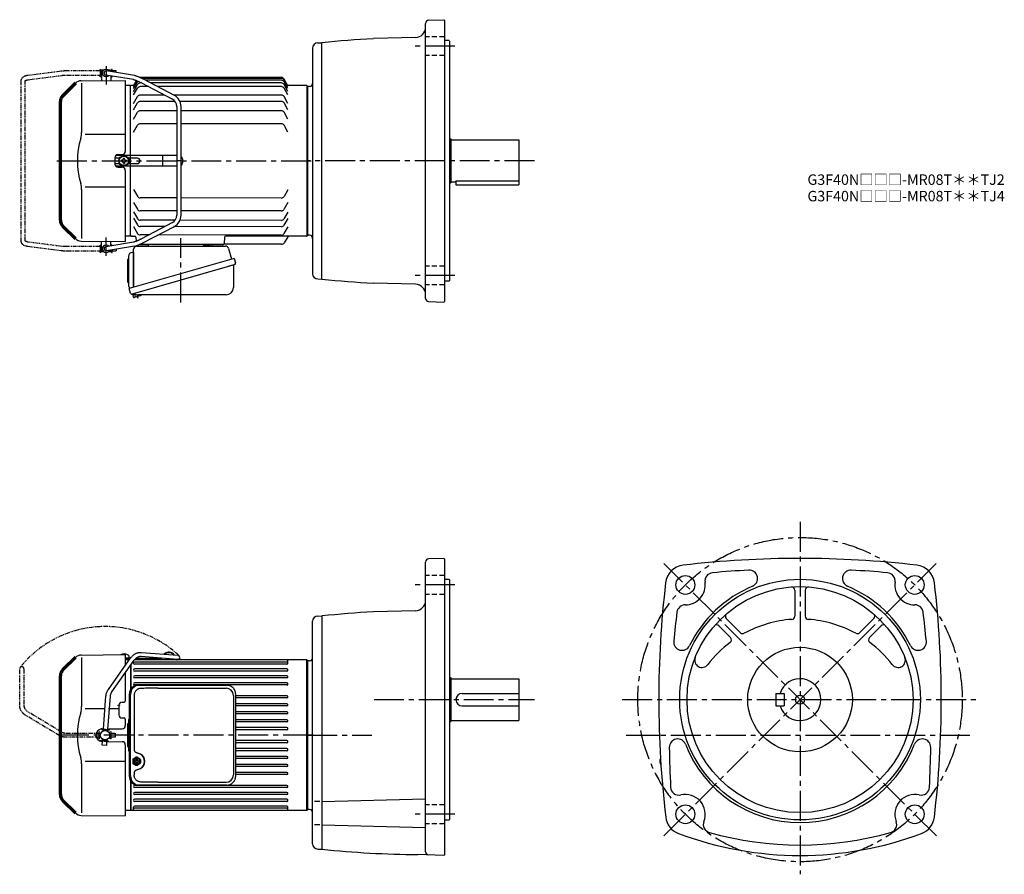
# Model space of a CAD drawing. Extents: x 46 to 987, y 52 to 869.
import ezdxf

# ---------------------------------------------------------------- set-up
doc = ezdxf.new("R2010")
doc.units = 0
doc.header["$LTSCALE"] = 3
doc.header["$MEASUREMENT"] = 0
doc.header["$PDMODE"] = 35
doc.header["$PDSIZE"] = 10
for name, pattern in [('HIDDEN2', [4.7625, 3.175, -1.5875]), ('PHANTOM', [2.5, 1.25, -0.25, 0.25, -0.25, 0.25, -0.25]), ('sekkei(A2)', [14.2875, 9.525, -1.5875, 1.5875, -1.5875]), ('sekkei_H', [2.38125, 1.5875, -0.79375])]:
    doc.linetypes.add(name, pattern=pattern)
doc.layers.get('0').update_dxf_attribs({"linetype": 'CONTINUOUS'})
doc.layers.get('DEFPOINTS').update_dxf_attribs({"linetype": 'CONTINUOUS'})
for name, color, linetype in [('1', 7, 'CONTINUOUS'), ('CENTER', 3, 'sekkei(A2)'), ('GUIDE', 8, 'CONTINUOUS'), ('HIDS', 1, 'HIDDEN2'), ('PHANTOM', 2, 'PHANTOM')]:
    doc.layers.add(name, color=color, linetype=linetype)
doc.layers.add('TITLE', color=4, linetype='CONTINUOUS', plot=False)
doc.styles.get("Standard").update_dxf_attribs({"font": 'simplex.shx', "bigfont": 'extfont.shx'})

# ---------------------------------------------------------------- blocks, each defined once
blk = doc.blocks.new('A$C5C9B50F1-1')
for p, q in [((-0.22, 43.87), (18.97, 75.89)), ((28.59, 81.55), (63.5, 81.55)), ((63.5, 77.55), (28.59, 77.55)), ((3.22, 41.83), (22.36, 73.75)), ((-2, 5.75), (-2, 37.53)), ((2, 37.53), (2, 5.75)), ((-3.5, 5.75), (3.5, 5.75)), ((-3.5, 5.15), (-3.5, 5.75)), ((-3.5, 5.15), (3.5, 5.15)), ((-2, 4.55), (2, 4.55)), ((-2, 4.03), (-2, 4.55)), ((-1.52, 5.15), (-1.52, 4.55)), ((1.52, 5.15), (1.52, 4.55)), ((2, 4.55), (2, 4.03)), ((3.5, 5.75), (3.5, 5.15)), ((-3.5, -5.75), (-3.5, -5.15)), ((-3.5, -5.15), (3.5, -5.15)), ((-3.5, -5.75), (3.5, -5.75)), ((-2, -4.55), (-2, -4.03)), ((-2, -4.55), (2, -4.55)), ((-2, -9.65), (-2, -5.75)), ((-1.52, -4.55), (-1.52, -5.15)), ((1.52, -4.55), (1.52, -5.15)), ((2, -4.03), (2, -4.55)), ((2, -5.75), (2, -9.65)), ((3.5, -5.15), (3.5, -5.75)), ((2, -9.65), (-2, -9.65))]:
    blk.add_line(p, q)
blk.add_arc((63.5, 79.55), 2, 270, 90)
for points, knots in [([(18.97, 75.89), (19.05, 76.02), (19.36, 76.49), (19.95, 77.28), (20.78, 78.19), (21.68, 79.01), (22.66, 79.73), (23.69, 80.34), (24.77, 80.83), (25.88, 81.2), (27.01, 81.45), (27.92, 81.54), (28.44, 81.55), (28.59, 81.55)], [0.0194852, 0.0194852, 0.0194852, 0.0194852, 0.0566307, 0.1576661, 0.2587388, 0.3597518, 0.4606579, 0.5614016, 0.6619225, 0.7621617, 0.8620697, 0.961616, 1, 1, 1, 1]), ([(28.59, 77.55), (28.45, 77.55), (28.04, 77.54), (27.32, 77.44), (26.45, 77.19), (25.61, 76.83), (24.8, 76.35), (24.05, 75.77), (23.35, 75.09), (22.78, 74.41), (22.48, 73.94), (22.36, 73.75)], [0, 0, 0, 0, 0.0566597, 0.1799922, 0.3024354, 0.4236952, 0.5439575, 0.6634486, 0.782377, 0.9009099, 0.9817977, 0.9817977, 0.9817977, 0.9817977]), ([(-2, 37.53), (-2, 37.76), (-1.98, 38.42), (-1.86, 39.48), (-1.6, 40.7), (-1.22, 41.88), (-0.77, 42.91), (-0.42, 43.53), (-0.27, 43.79), (-0.25, 43.82), (-0.24, 43.84), (-0.22, 43.87)], [0, 0, 0, 0, 0.108268, 0.297327, 0.486448, 0.675557, 0.864636, 1, 1, 1, 1.015283, 1.015283, 1.015283, 1.015283]), ([(3.22, 41.83), (3.2, 41.8), (3.18, 41.76), (3.16, 41.73), (3.08, 41.59), (2.83, 41.16), (2.5, 40.4), (2.2, 39.43), (2.03, 38.47), (2.01, 37.83), (2, 37.53)], [-0.027887, -0.027887, -0.027887, -0.027887, 0, 0, 0, 0.108266, 0.337387, 0.566468, 0.795367, 1, 1, 1, 1])]:
    blk.add_open_spline(points, degree=3, knots=knots)
blk = doc.blocks.new('A$C5C9B50F1-2')
at = {"layer": 'PHANTOM'}
for p, q in [((-0.22, 43.87), (18.97, 75.89)), ((28.59, 81.55), (63.5, 81.55)), ((63.5, 77.55), (28.59, 77.55)), ((3.22, 41.83), (22.36, 73.75)), ((-2, 5.75), (-2, 37.53)), ((2, 37.53), (2, 5.75)), ((-3.5, 5.75), (3.5, 5.75)), ((-3.5, 5.15), (-3.5, 5.75)), ((-3.5, 5.15), (3.5, 5.15)), ((-2, 4.55), (2, 4.55)), ((-2, 4.03), (-2, 4.55)), ((-1.52, 5.15), (-1.52, 4.55)), ((0, 4.55), (0, 4.5)), ((1.52, 5.15), (1.52, 4.55)), ((2, 4.55), (2, 4.03)), ((3.5, 5.75), (3.5, 5.15)), ((-3.5, -5.75), (-3.5, -5.15)), ((-3.5, -5.15), (3.5, -5.15)), ((-3.5, -5.75), (3.5, -5.75)), ((-2, -4.55), (-2, -4.03)), ((-2, -4.55), (2, -4.55)), ((-2, -9.65), (-2, -5.75)), ((-1.52, -4.55), (-1.52, -5.15)), ((0, -4.5), (0, -4.55)), ((1.52, -4.55), (1.52, -5.15)), ((2, -4.03), (2, -4.55)), ((2, -5.75), (2, -9.65)), ((3.5, -5.15), (3.5, -5.75)), ((2, -9.65), (-2, -9.65))]:
    blk.add_line(p, q, dxfattribs=at)
blk.add_arc((63.5, 79.55), 2, 270, 90, dxfattribs=at)
for points, knots in [([(18.97, 75.89), (19.05, 76.02), (19.36, 76.49), (19.95, 77.28), (20.78, 78.19), (21.68, 79.01), (22.66, 79.73), (23.69, 80.34), (24.77, 80.83), (25.88, 81.2), (27.01, 81.45), (27.92, 81.54), (28.44, 81.55), (28.59, 81.55)], [0.0194852, 0.0194852, 0.0194852, 0.0194852, 0.0566307, 0.1576661, 0.2587388, 0.3597518, 0.4606579, 0.5614016, 0.6619225, 0.7621617, 0.8620697, 0.961616, 1, 1, 1, 1]), ([(28.59, 77.55), (28.45, 77.55), (28.04, 77.54), (27.32, 77.44), (26.45, 77.19), (25.61, 76.83), (24.8, 76.35), (24.05, 75.77), (23.35, 75.09), (22.78, 74.41), (22.48, 73.94), (22.36, 73.75)], [0, 0, 0, 0, 0.0566597, 0.1799922, 0.3024354, 0.4236952, 0.5439575, 0.6634486, 0.782377, 0.9009099, 0.9817977, 0.9817977, 0.9817977, 0.9817977]), ([(-2, 37.53), (-2, 37.76), (-1.98, 38.42), (-1.86, 39.48), (-1.6, 40.7), (-1.22, 41.88), (-0.77, 42.91), (-0.42, 43.53), (-0.27, 43.79), (-0.25, 43.82), (-0.24, 43.84), (-0.22, 43.87)], [0, 0, 0, 0, 0.108268, 0.297327, 0.486448, 0.675557, 0.864636, 1, 1, 1, 1.015283, 1.015283, 1.015283, 1.015283]), ([(3.22, 41.83), (3.2, 41.8), (3.18, 41.76), (3.16, 41.73), (3.08, 41.59), (2.83, 41.16), (2.5, 40.4), (2.2, 39.43), (2.03, 38.47), (2.01, 37.83), (2, 37.53)], [-0.027887, -0.027887, -0.027887, -0.027887, 0, 0, 0, 0.108266, 0.337387, 0.566468, 0.795367, 1, 1, 1, 1])]:
    blk.add_open_spline(points, degree=3, knots=knots, dxfattribs=at)
blk = doc.blocks.new('A$C054445FE')
for p, q in [((-1.77, 10.25), (-1.77, -10.25)), ((-1.02, 11), (-0.77, 11)), ((-0.77, 13.5), (-0.77, -13.5)), ((-0.77, 11), (-0.77, 11)), ((-1.02, -11), (-0.77, -11)), ((-0.77, -11), (-0.77, -11))]:
    blk.add_line(p, q)
for centre, radius, start, end in [((-1.02, 10.25), 0.75, 90, 180), ((3.23, 13.5), 4, 143.76422, 180), ((-1.02, -10.25), 0.75, 180, 270), ((3.23, -13.5), 4, 180, 216.23578)]:
    blk.add_arc(centre, radius, start, end)
blk = doc.blocks.new('A$C074F0734')
for p, q in [((0, 1.47), (0, -1.47)), ((0.94, 2.02), (0.17, 2.02)), ((0.47, 2.31), (2.7, 3.71)), ((0.77, 1.47), (0.77, -1.47)), ((1.24, 2.31), (3.48, 3.71)), ((2.2, 0.4), (3.61, 0.4)), ((4.01, 3.86), (3.23, 3.86)), ((3.61, 0.4), (3.61, 1.96)), ((4.41, 0.4), (4.41, 1.96)), ((4.41, 0.4), (5.81, 0.4)), ((6.77, 2.31), (4.54, 3.71)), ((7.24, 1.47), (7.24, -1.47)), ((0.94, -2.02), (0.17, -2.02)), ((0.47, -2.31), (2.7, -3.71)), ((1.24, -2.31), (3.48, -3.71)), ((2.2, -0.4), (3.61, -0.4)), ((4.01, -3.86), (3.23, -3.86)), ((3.61, -1.96), (3.61, -0.4)), ((4.41, -1.96), (4.41, -0.4)), ((4.41, -0.4), (5.81, -0.4)), ((6.77, -2.31), (4.54, -3.71))]:
    blk.add_line(p, q)
for centre, radius, start, end in [((1, 1.47), 1, 121.99871, 180), ((1.77, 1.47), 1, 121.99871, 180), ((4.16, 0), 2, 168.46278, 191.53678), ((3.23, 2.86), 1, 90, 121.99871), ((4.01, 2.86), 1, 58.00129, 121.99871), ((4.01, 0), 2, 78.46278, 101.53678), ((3.85, 0), 2, 348.46322, 11.53722), ((6.24, 1.47), 1, 0, 58.00129), ((1, -1.47), 1, 180, 238.00129), ((1.77, -1.47), 1, 180, 238.00129), ((3.23, -2.86), 1, 238.00129, 270), ((4.01, -2.86), 1, 238.00129, 301.99871), ((4.01, 0), 2, 258.46322, 281.53722), ((6.24, -1.47), 1, 301.99871, 0)]:
    blk.add_arc(centre, radius, start, end)
for major_axis, ratio in [((0, -3.25), 0.924002), ((0, 2.75), 0.924003)]:
    blk.add_ellipse((4.01, 0), major_axis=major_axis, ratio=ratio)
blk = doc.blocks.new('A$C73347220')
at = {"color": 7, "linetype": 'Continuous', "lineweight": 25}
for p, q in [((10.23, 95.6), (11.47, 95.6)), ((11.47, 95.6), (95.01, 95.6)), ((95.01, 95.6), (95.71, 95.57)), ((1.77, 86.8), (1.77, 8.8)), ((3.01, 8.8), (3.01, 86.8)), ((6.45, 85.8), (6.45, 33.8)), ((29.22, 92.8), (94.33, 92.8)), ((101.33, 85.8), (101.33, 9.8)), ((103.52, 8.8), (103.52, 86.8)), ((6.45, 11.8), (6.45, 9.8)), ((11.47, 0), (10.23, 0)), ((95.01, 0), (11.47, 0)), ((29.22, 2.8), (94.33, 2.8))]:
    blk.add_line(p, q, dxfattribs=at)
for p, q in [((3.5, 92.28), (3, 91.99)), ((3.5, 92.28), (3.6, 92.28)), ((3.5, 3.32), (3, 3.61)), ((3.5, 3.32), (3.6, 3.32))]:
    blk.add_line(p, q)
for centre, radius, start, end in [((10.41, 86.97), 8.63, 91.15389, 181.1092), ((11.65, 86.97), 8.63, 91.15394, 181.10915), ((94.33, 85.8), 7, 0, 90), ((8.15, 22.8), 8.15, 303.5537, 56.4463), ((94.33, 9.8), 7, 270, 0), ((94.33, 9.8), 7, 270, 0), ((10.41, 8.63), 8.63, 178.8908, 268.84611), ((11.65, 8.63), 8.63, 178.89085, 268.84606)]:
    blk.add_arc(centre, radius, start, end, dxfattribs=at)
for centre, major_axis, ratio, start_param, end_param in [((29.22, 85.8), (27.2, 0), 0.257336, 1.570796, 1.677697), ((8.15, 22.8), (8.56, 0), 0.934633, 5.268129, 7.298241)]:
    blk.add_ellipse(centre, major_axis=major_axis, ratio=ratio, start_param=start_param, end_param=end_param, dxfattribs=at)
at = {"color": 7, "linetype": 'Continuous', "lineweight": 25, "extrusion": (0, 0, -1)}
blk.add_ellipse((29.22, 9.8), major_axis=(27.2, 0), ratio=0.257336, start_param=1.570796, end_param=1.677697, dxfattribs=at)
at = {"color": 7, "linetype": 'Continuous', "lineweight": 25}
for points, knots in [([(103.52, 86.8), (103.51, 86.97), (103.51, 87.44), (103.42, 88.2), (103.24, 89.08), (102.97, 89.94), (102.62, 90.76), (102.19, 91.55), (101.68, 92.28), (101.11, 92.96), (100.47, 93.57), (99.77, 94.11), (99.03, 94.57), (98.24, 94.96), (97.42, 95.25), (96.58, 95.47), (96.01, 95.54), (95.72, 95.57)], [0, 0, 0, 0, 0.038882, 0.107736, 0.176615, 0.245487, 0.314345, 0.38318, 0.451984, 0.520748, 0.589465, 0.658131, 0.726742, 0.795298, 0.8638, 0.932254, 1, 1, 1, 1]), ([(13.12, 92.57), (12.61, 92.53), (11.7, 92.45), (10.46, 92.01), (9.42, 91.43), (8.49, 90.68), (7.71, 89.78), (7.11, 88.77), (6.71, 87.74), (6.49, 86.75), (6.47, 86.12), (6.45, 85.8)], [0, 0, 0, 0, 0.150265, 0.264224, 0.378167, 0.491659, 0.605126, 0.714377, 0.823608, 0.911806, 1, 1, 1, 1]), ([(26.32, 92.76), (25.8, 92.75), (23.22, 92.68), (18.82, 92.6), (14.94, 92.58), (13.12, 92.57)], [0, 0, 0, 0, 0.117474, 0.587379, 1, 1, 1, 1]), ([(6.45, 33.8), (6.47, 33.61), (6.5, 33.22), (6.72, 32.68), (7.06, 32.21), (7.53, 31.77), (8.15, 31.4), (8.89, 31.11), (9.4, 30.97), (9.66, 30.9)], [0, 0, 0, 0, 0.121626, 0.241326, 0.365072, 0.487329, 0.656925, 0.827545, 1, 1, 1, 1]), ([(9.66, 30.9), (9.97, 30.8), (10.65, 30.61), (11.66, 30.18), (12.33, 29.79), (12.66, 29.6)], [0, 0, 0, 0, 0.297898, 0.646887, 1, 1, 1, 1]), ([(9.66, 14.7), (9.4, 14.63), (8.89, 14.49), (8.15, 14.2), (7.53, 13.83), (7.06, 13.39), (6.72, 12.92), (6.5, 12.38), (6.47, 11.99), (6.45, 11.8)], [0, 0, 0, 0, 0.172446, 0.343066, 0.512671, 0.634918, 0.758673, 0.878368, 1, 1, 1, 1]), ([(13.12, 3.03), (12.61, 3.07), (11.7, 3.15), (10.46, 3.59), (9.42, 4.17), (8.49, 4.92), (7.71, 5.82), (7.11, 6.83), (6.71, 7.86), (6.49, 8.85), (6.47, 9.48), (6.45, 9.8)], [0, 0, 0, 0, 0.150265, 0.264224, 0.378167, 0.491659, 0.605126, 0.714377, 0.823608, 0.911806, 1, 1, 1, 1]), ([(12.66, 16), (12.38, 15.84), (11.77, 15.47), (10.76, 15.03), (10.03, 14.81), (9.66, 14.7)], [0, 0, 0, 0, 0.297985, 0.647065, 1, 1, 1, 1]), ([(26.32, 2.84), (25.8, 2.85), (23.22, 2.92), (18.82, 3), (14.94, 3.02), (13.12, 3.03)], [0, 0, 0, 0, 0.117474, 0.587379, 1, 1, 1, 1]), ([(95.01, 0), (95.17, 0), (95.63, 0.01), (96.37, 0.1), (97.22, 0.29), (98.04, 0.56), (98.84, 0.92), (99.59, 1.37), (100.3, 1.89), (100.95, 2.48), (101.54, 3.14), (102.06, 3.86), (102.51, 4.62), (102.89, 5.44), (103.18, 6.28), (103.38, 7.16), (103.5, 8), (103.51, 8.55), (103.52, 8.8)], [0, 0, 0, 0, 0.037051, 0.101745, 0.166453, 0.23117, 0.295907, 0.360675, 0.425483, 0.490336, 0.555238, 0.62019, 0.685191, 0.750238, 0.815327, 0.880453, 0.945609, 1, 1, 1, 1])]:
    blk.add_open_spline(points, degree=3, knots=knots, dxfattribs=at)
for name, p in [('A$C054445FE', (1.77, 47.8)), ('A$C074F0734', (5.23, 22.82))]:
    blk.add_blockref(name, p)
blk = doc.blocks.new('A$Ced260a9c')
for p, q in [((-216.12, 76.63), (-174, 77)), ((-174, 77), (-174, 66.54)), ((-170.5, 76.14), (-170.5, 74)), ((-215.71, 74.29), (-215.71, 27.29)), ((-174, 74), (-170.5, 74)), ((-169.13, 73.4), (-174, 73.4)), ((-169.41, 73), (-174, 73)), ((-170.12, 72), (-174, 72)), ((-170.75, 74), (-170.75, 73.4)), ((-169, 66.67), (-169, 43.61)), ((-168.5, 44.48), (-168.5, 67.37)), ((-166, 68.8), (-166, 70.9)), ((-0.5, 72), (-165.21, 72)), ((-19.5, 69.8), (-165, 69.8)), ((-19.5, 67.8), (-165, 67.8)), ((-140.88, 73), (-164.31, 73)), ((-140.88, 73.4), (-163.85, 73.4)), ((-120.65, 72.4), (-124.32, 72.4)), ((-120.65, 72), (-124.32, 72)), ((-120.65, 72.4), (-120.65, 72)), ((-18.5, 68.8), (-18.5, 71.43)), ((-0.5, -72), (-0.5, 72)), ((-0.5, 72), (0, 71.5)), ((0, 71.5), (0, -71.5)), ((0, 71), (0, 0)), ((-174, 59.63), (-174, 32.53)), ((-19.5, 63.3), (-165, 63.3)), ((-19.5, 61.3), (-165, 61.3)), ((-19.5, 56.8), (-165, 56.8)), ((-19.5, 54.8), (-165, 54.8)), ((-19.5, 50), (-165, 50)), ((-19.5, 48), (-165, 48)), ((-180, 28.53), (-180, 19.47)), ((-177.02, 31.53), (-175, 31.53)), ((-19.5, 37.6), (-68.48, 37.6)), ((-19.5, 35.6), (-68.48, 35.6)), ((-19.5, 30), (-68.48, 30)), ((-193.9, 25.14), (-212.27, 25.14)), ((-180, 25.14), (-189.89, 25.14)), ((-19.5, 28), (-68.48, 28)), ((-19.5, 22.4), (-68.48, 22.4)), ((-19.5, 20.4), (-68.48, 20.4)), ((-177.02, 16.47), (-175, 16.47)), ((-174, 15.47), (-174, 9.22)), ((-19.5, 14.8), (-68.48, 14.8)), ((-19.5, 12.8), (-68.48, 12.8)), ((-196, 6.05), (-195.38, 6.06)), ((-191.37, 6.09), (-176.97, 6.22)), ((-19.5, 7.2), (-68.48, 7.2)), ((-19.5, 5.2), (-68.48, 5.2)), ((0, -71), (0, 0)), ((-192.31, -6.08), (-176.97, -6.22)), ((-174, -9.22), (-174, -77)), ((-19.5, -5.2), (-68.48, -5.2)), ((-19.5, -7.2), (-68.48, -7.2)), ((-19.5, -12.8), (-68.48, -12.8)), ((-19.5, -14.8), (-68.48, -14.8)), ((-215.71, -27.29), (-215.71, -74.29)), ((-174.47, -25.14), (-212.27, -25.14)), ((-19.5, -20.4), (-68.48, -20.4)), ((-19.5, -22.4), (-68.48, -22.4)), ((-19.5, -28), (-68.48, -28)), ((-19.5, -30), (-68.48, -30)), ((-19.5, -35.6), (-68.48, -35.6)), ((-19.5, -37.6), (-68.48, -37.6)), ((-169, -43.61), (-169, -72)), ((-168.5, -72), (-168.5, -44.48)), ((-19.5, -48), (-165, -48)), ((-19.5, -50), (-165, -50)), ((-19.5, -54.8), (-165, -54.8)), ((-233.65, -62.34), (-230.63, -65.36)), ((-174, -60.85), (-174, -68.5)), ((-19.5, -56.8), (-165, -56.8)), ((-19.5, -61.3), (-165, -61.3)), ((-19.5, -63.3), (-165, -63.3)), ((-169, -72), (-173.5, -72)), ((-168.5, -72), (-169, -71.5)), ((-0.5, -72), (-168.5, -72)), ((-166, -71.43), (-166, -68.8)), ((-19.5, -67.8), (-165, -67.8)), ((-19.5, -69.8), (-165, -69.8)), ((-18.5, -71.43), (-18.5, -68.8)), ((-0.5, -72), (0, -71.5)), ((-216.12, -76.63), (-174, -77))]:
    blk.add_line(p, q)
at = {"lineweight": 70}
for p, q in [((-221.71, 74.29), (-233.65, 62.34)), ((-236, -56.69), (-236, 56.69)), ((-233.65, -62.34), (-221.71, -74.29))]:
    blk.add_line(p, q, dxfattribs=at)
blk.add_circle((-193.34, 0), 4.5)
for centre, radius, start, end in [((-216.05, 68.63), 8, 90.5, 135), ((-175.25, 69.7), 8, 53.57632, 114.92334), ((-132.15, 72.9), 6.4, 35.86529, 135.27033), ((-132.15, 72.9), 6, 39.18789, 131.94772), ((-165, 68.8), 1, 90, 270), ((-140.88, 76.4), 3, 270, 292.43788), ((-140.88, 76.4), 3.4, 270, 303.65355), ((-124.32, 73.9), 1.9, 225.93892, 270), ((-124.32, 73.9), 1.5, 252.87749, 270), ((-19.5, 68.8), 1, 270, 90), ((-165, 62.3), 1, 90, 270), ((-165, 55.8), 1, 90, 270), ((-19.5, 62.3), 1, 270, 90), ((-19.5, 55.8), 1, 270, 90), ((-165, 49), 1, 90, 270), ((-19.5, 49), 1, 270, 90), ((-177, 28.53), 3, 90.5, 180), ((-175, 32.53), 1, 270, 0), ((-19.5, 36.6), 1, 270, 90), ((-19.5, 29), 1, 270, 90), ((-145.44, 0), 74.3, 163.17756, 196.82244), ((-235.71, 27.29), 20, 343.17756, 0), ((-177, 19.47), 3, 180, 269.5), ((-19.5, 21.4), 1, 270, 90), ((-175, 15.47), 1, 0, 90), ((-19.5, 13.8), 1, 270, 90), ((-195.94, 0), 6.05, 99.00289, 266.45503), ((-195.94, 0), 6.05, 90.5, 97.92849), ((-177, 9.22), 3, 270.5, 0), ((-19.5, 6.2), 1, 270, 90), ((-195.94, 0), 6.05, 247.1413, 247.26949), ((-177, -9.22), 3, 0, 89.5), ((-19.5, -6.2), 1, 270, 90), ((-19.5, -13.8), 1, 270, 90), ((-235.71, -27.29), 20, 0, 16.82244), ((-19.5, -21.4), 1, 270, 90), ((-19.5, -29), 1, 270, 90), ((-19.5, -36.6), 1, 270, 90), ((-165, -49), 1, 90, 270), ((-165, -55.8), 1, 90, 270), ((-19.5, -49), 1, 270, 90), ((-19.5, -55.8), 1, 270, 90), ((-165, -62.3), 1, 90, 270), ((-19.5, -62.3), 1, 270, 90), ((-216.05, -68.63), 8, 225, 269.5), ((-165, -68.8), 1, 90, 270), ((-19.5, -68.8), 1, 270, 90)]:
    blk.add_arc(centre, radius, start, end)
for centre, start, end in [((-228, 56.69), 135, 180), ((-228, -56.69), 180, 225)]:
    blk.add_arc(centre, 8, start, end, dxfattribs=at)
at = {"layer": '1', "color": 155, "linetype": 'Continuous', "lineweight": 70}
blk.add_open_spline([(-180, 28.53), (-180, 28.63), (-179.99, 28.74), (-179.98, 28.84)], degree=3, dxfattribs=at)
at = {"layer": 'CENTER'}
blk.add_line((5.46, 0), (-239.37, 0), dxfattribs=at)
at = {"layer": 'PHANTOM'}
blk.add_arc((-193.34, 0), 103.85, 46.9228, 141.40173, dxfattribs=at)
for name, rotation in [('A$C5C9B50F1-1', 355.5678075914), ('A$C5C9B50F1-2', 90)]:
    blk.add_blockref(name, (-193.34, 0), dxfattribs=dict(rotation=rotation))
blk.add_blockref('A$C73347220', (-172, -47.8))
blk = doc.blocks.new('A$C64977EE2')
for p, q in [((-6, 10.25), (-6, -10.25)), ((-5.25, 11), (-5, 11)), ((-5, 13.5), (-5, -13.5)), ((-5, 11), (-5, 11)), ((0, 17.5), (-1, 17.5)), ((0, 17.5), (0, -15.84)), ((-5.25, -11), (-5, -11)), ((-5, -11), (-5, -11))]:
    blk.add_line(p, q)
for centre, radius, start, end in [((-5.25, 10.25), 0.75, 90, 180), ((-1, 13.5), 4, 90, 180), ((-5.25, -10.25), 0.75, 180, 270), ((-1, -13.5), 4, 180, 235.15113)]:
    blk.add_arc(centre, radius, start, end)
blk = doc.blocks.new('A$C0690feb5')
for p, q in [((-196.8, 86), (-196.75, 86)), ((-196.8, 86), (-196.8, 82)), ((-196.8, 86), (-196.75, 86)), ((-196.25, 87), (-196.75, 86.5)), ((-196.75, 86.5), (-196.75, 76.78)), ((-196.75, 86.5), (-194.7, 86.5)), ((-196.25, 87), (-194.05, 87)), ((-165.31, 81.6), (-191.83, 85.96)), ((-190.45, 87), (-188.25, 87)), ((-189.8, 86.5), (-187.75, 86.5)), ((-188.25, 87), (-187.75, 86.5)), ((-187.75, 86.5), (-187.75, 85.29)), ((-187.75, 86), (-187.7, 86)), ((-187.75, 86), (-187.7, 86)), ((-187.7, 86), (-187.7, 85.28)), ((-216.12, 76.63), (-174, 77)), ((-196.8, 82), (-196.75, 82)), ((-196.8, 82), (-196.75, 82)), ((-166.15, 77.69), (-192.67, 82.05)), ((-187.75, 81.24), (-187.75, 76.86)), ((-174, 77), (-174, 9.06)), ((-166, 71.75), (-163.14, 76.71)), ((-166, 70.79), (-162.69, 76.53)), ((-166, 69.05), (-162.25, 75.55)), ((-24.85, 79.75), (-159.65, 79.75)), ((-24.85, 78.79), (-158.02, 78.79)), ((-127.11, 62.58), (-156.68, 78.1)), ((-24.85, 77.05), (-154.66, 77.05)), ((-18.5, 71.75), (-22.25, 78.25)), ((-18.5, 70.79), (-22.25, 77.29)), ((-18.5, 69.05), (-22.25, 75.55)), ((-215.71, 74.29), (-215.71, 27.29)), ((-169, 72), (-173.5, 72)), ((-168.5, 72), (-169, 71.5)), ((-169, -72), (-169, 72)), ((-165.86, 72), (-168.5, 72)), ((-166, 66.48), (-162.25, 72.98)), ((-166, 63.01), (-162.25, 69.51)), ((-158.39, 74.48), (-159.65, 74.48)), ((-151.77, 71.01), (-159.65, 71.01)), ((-158.53, 74.56), (-128.97, 59.04)), ((-24.85, 74.48), (-149.78, 74.48)), ((-24.85, 71.01), (-143.17, 71.01)), ((-18.5, 66.48), (-22.25, 72.98)), ((-18.5, 63.01), (-22.25, 69.51)), ((-0.5, 72), (-18.64, 72)), ((-0.5, 72), (0, 71.5)), ((-0.5, 72), (-0.5, -72)), ((0, 71.5), (0, -71.5)), ((-166, 54.97), (-162.25, 61.47)), ((-136.45, 62.97), (-159.65, 62.97)), ((-126.42, 56.92), (-159.65, 56.92)), ((-24.85, 62.97), (-127.85, 62.97)), ((-24.85, 56.92), (-121.77, 56.92)), ((-18.5, 54.97), (-22.25, 61.47)), ((-166, 48.92), (-162.25, 55.42)), ((-124.69, 47.93), (-159.65, 47.93)), ((-124.69, 51.96), (-124.69, -51.95)), ((-120.69, -51.95), (-120.69, 51.96)), ((-24.85, 47.93), (-120.69, 47.93)), ((-18.5, 48.92), (-22.25, 55.42)), ((-166, 39.93), (-162.25, 46.43)), ((-18.5, 39.93), (-22.25, 46.43)), ((-166, 27.58), (-162.25, 34.08)), ((-124.69, 35.58), (-159.65, 35.58)), ((-24.85, 35.58), (-120.69, 35.58)), ((-18.5, 27.58), (-22.25, 34.08)), ((-174, 25.14), (-212.27, 25.14)), ((-184, 3.03), (-184, -3.03)), ((-179.52, 2.6), (-183.5, 2.6)), ((-124.69, 5), (-182.75, 5)), ((-181.02, 6.03), (-176.97, 6.06)), ((-177, 0.59), (-177.7, 0.59)), ((-177.7, 0.59), (-177.7, -0.58)), ((-175.83, 1.75), (-175.83, 2.45)), ((-175.83, 2.45), (-174.67, 2.45)), ((-174.67, 1.75), (-174.67, 2.45)), ((-173.5, 0.59), (-172.8, 0.59)), ((-172.8, 0.59), (-172.8, -0.58)), ((-162.46, 2.6), (-170.98, 2.6)), ((-169, -2.6), (-169, 2.6)), ((-138, -4.5), (-138, 4.5)), ((-119.46, 2), (-119.46, -2)), ((-183.5, -2.6), (-178.92, -2.6)), ((-124.69, -5), (-182.76, -5)), ((-181.02, -6.03), (-176.97, -6.06)), ((-177, -0.58), (-177.7, -0.58)), ((-175.83, -1.75), (-175.83, -2.45)), ((-175.83, -2.45), (-174.67, -2.45)), ((-174.67, -1.75), (-174.67, -2.45)), ((-174, -9.06), (-174, -77)), ((-173.5, -0.58), (-172.8, -0.58)), ((-170.98, -2.6), (-162.46, -2.6)), ((-215.71, -27.29), (-215.71, -74.29)), ((-174, -25.14), (-212.27, -25.14)), ((-166.04, -27.33), (-162.3, -33.84)), ((-18.54, -27.55), (-22.3, -34.05)), ((-124.69, -35.39), (-159.7, -35.34)), ((-24.9, -35.55), (-120.69, -35.4)), ((-166.06, -39.69), (-162.32, -46.19)), ((-18.56, -39.91), (-22.32, -46.41)), ((-166.08, -54.72), (-162.34, -61.23)), ((-166.07, -48.68), (-162.33, -55.18)), ((-124.69, -47.75), (-159.72, -47.7)), ((-24.9, -47.9), (-120.69, -47.76)), ((-18.58, -54.95), (-22.35, -61.44)), ((-18.57, -48.9), (-22.34, -55.4)), ((-233.65, -62.34), (-230.63, -65.36)), ((-166.1, -62.76), (-162.35, -69.27)), ((-126.28, -56.74), (-159.74, -56.69)), ((-136.08, -62.77), (-159.74, -62.73)), ((-128.97, -59.04), (-158.53, -74.56)), ((-156.68, -78.1), (-127.11, -62.58)), ((-24.9, -62.94), (-127.5, -62.78)), ((-24.9, -56.89), (-121.69, -56.74)), ((-18.6, -62.99), (-22.36, -69.48)), ((-169, -72), (-173.5, -72)), ((-169, -71.5), (-168.5, -72)), ((-168.5, -72), (-169, -71.5)), ((-168.5, -72), (-164.76, -72)), ((-167.03, -72), (-168.5, -72)), ((-163.76, -72.97), (-163.63, -76.9)), ((-151.36, -70.79), (-159.76, -70.77)), ((-24.9, -70.98), (-142.77, -70.8)), ((-79.25, -72.97), (-79.47, -79.03)), ((-0.5, -72), (-78.25, -72)), ((-18.79, -72.5), (-22.11, -78.26)), ((-0.5, -72), (0, -71.5)), ((-216.12, -76.63), (-174, -77)), ((-196.8, -82), (-196.75, -82)), ((-196.8, -82), (-196.75, -82)), ((-196.8, -82), (-196.8, -86)), ((-196.75, -86.5), (-196.75, -76.78)), ((-166.12, -77.68), (-192.67, -82.04)), ((-165.32, -81.6), (-191.83, -85.95)), ((-187.75, -81.23), (-187.75, -76.86)), ((-160.64, -80), (-152.44, -80)), ((-80.47, -80), (-160.64, -80)), ((-90.56, -80), (-81.44, -80)), ((-24.71, -79.76), (-79.81, -79.76)), ((-196.8, -86), (-196.75, -86)), ((-196.8, -86), (-196.75, -86)), ((-196.25, -87), (-196.75, -86.5)), ((-194.7, -86.5), (-196.75, -86.5)), ((-194.05, -87), (-196.25, -87)), ((-188.25, -87), (-190.45, -87)), ((-187.75, -86.5), (-189.8, -86.5)), ((-188.25, -87), (-187.75, -86.5)), ((-187.75, -86.5), (-187.75, -85.28)), ((-187.75, -86), (-187.7, -86)), ((-187.75, -86), (-187.7, -86)), ((-187.7, -85.28), (-187.7, -86)), ((-166.9, -127.13), (-166.62, -128.09)), ((-164.58, -127.51), (-166.62, -128.09)), ((-166.07, -130.33), (-166.56, -128.6)), ((-159.05, -128.83), (-165.45, -130.67)), ((-164.09, -130.28), (-164.86, -127.59)), ((-160.79, -129.3), (-160.78, -129.32)), ((-160.41, -129.22), (-160.74, -128.05)), ((-158.7, -128.21), (-158.75, -128.05))]:
    blk.add_line(p, q)
at = {"lineweight": 70}
for p, q in [((-221.71, 74.29), (-233.65, 62.34)), ((-236, -56.69), (-236, 56.69)), ((-233.65, -62.34), (-221.71, -74.29))]:
    blk.add_line(p, q, dxfattribs=at)
at = {"color": 7, "linetype": 'Continuous', "lineweight": 25}
for p, q in [((-166, -120.84), (-166, -84.5)), ((-163.18, -81.5), (-78.27, -81.5)), ((-98.8, -80.1), (-93.2, -80.1)), ((-98.8, -80.1), (-98.8, -80.7)), ((-93.2, -80.7), (-93.2, -80.1)), ((-75.38, -83.68), (-72.45, -94.02)), ((-69.78, -93.25), (-170.23, -122.05)), ((-69.78, -93.25), (-68.54, -97.57)), ((-76.64, -101.25), (-167.38, -127.27)), ((-70.68, -100.14), (-70.68, -121.05)), ((-168.99, -126.38), (-170.23, -122.05)), ((-77.68, -128.05), (-161.89, -128.05))]:
    blk.add_line(p, q, dxfattribs=at)
blk.add_lwpolyline([(-69.43, -99.18), (-69.48, -99.2), (-69.64, -99.24), (-69.9, -99.32), (-70.25, -99.42), (-70.7, -99.55), (-71.24, -99.7), (-71.86, -99.88), (-72.54, -100.08), (-73.29, -100.29), (-74.08, -100.52), (-74.91, -100.75), (-75.77, -101), (-76.64, -101.25)], dxfattribs=at)
for radius in [5, 4.5]:
    blk.add_circle((-175.25, 0), radius)
for centre, radius, start, end in [((-192.25, 84), 3.5, 25.48248, 315.87161), ((-192.25, 84), 2, 77.98852, 257.98852), ((-216.05, 68.63), 8, 90.5, 135), ((-159.65, 74.05), 3, 135.68338, 150), ((-159.65, 76.75), 3, 90, 96.99421), ((-24.85, 76.75), 3, 30, 90), ((-24.85, 75.79), 3, 30, 90), ((-24.85, 74.05), 3, 30, 90), ((-159.65, 71.48), 3, 90, 150), ((-159.65, 68.01), 3, 90, 150), ((-24.85, 71.48), 3, 30, 90), ((-24.85, 68.01), 3, 30, 90), ((-159.65, 59.97), 3, 90, 150), ((-159.65, 53.92), 3, 90, 150), ((-132.69, 51.96), 8, 0, 62.30053), ((-132.69, 51.96), 12, 0, 62.30053), ((-24.85, 59.97), 3, 30, 90), ((-24.85, 53.92), 3, 30, 90), ((-159.65, 44.93), 3, 90, 150), ((-24.85, 44.93), 3, 30, 90), ((-159.65, 32.58), 3, 90, 150), ((-24.85, 32.58), 3, 30, 90), ((-145.44, 0), 74.3, 163.17756, 196.82244), ((-235.71, 27.29), 20, 343.17756, 0), ((-181, 3.03), 3, 90.5, 180), ((-177, 1.75), 1.17, 270, 0), ((-177, 9.06), 3, 270.5, 0), ((-173.5, 1.75), 1.17, 180, 270), ((-162.46, 0), 2.6, 270, 90), ((-122.46, 2), 3, 0, 53.91426), ((-181, -3.03), 3, 180, 269.5), ((-177, -1.75), 1.17, 0, 90), ((-177, -9.06), 3, 0, 89.5), ((-173.5, -1.75), 1.17, 90, 180), ((-122.46, -2), 3, 306.08574, 0), ((-235.71, -27.29), 20, 0, 16.82244), ((-159.7, -32.34), 3, 209.91319, 269.91319), ((-24.9, -32.55), 3, 269.91319, 329.91319), ((-159.72, -44.7), 3, 209.91319, 269.91319), ((-24.92, -44.9), 3, 270.27074, 329.91319), ((-159.73, -53.69), 3, 209.91319, 269.91319), ((-132.69, -51.95), 8, 297.69947, 0), ((-132.69, -51.95), 12, 297.69947, 0), ((-24.93, -53.89), 3, 270.53089, 329.91319), ((-159.74, -59.73), 3, 209.91319, 269.91319), ((-24.94, -59.94), 3, 270.70582, 329.91319), ((-216.05, -68.63), 8, 225, 269.5), ((-164.76, -73), 1, 2, 90), ((-159.75, -67.77), 3, 209.91319, 269.91319), ((-78.25, -73), 1, 90, 178), ((-24.95, -67.98), 3, 270.93858, 329.91319), ((-17.92, -73), 1, 90, 150), ((-192.25, -84), 3.5, 46.86138, 334.51668), ((-192.25, -84), 2, 102.01148, 282.01148), ((-80.47, -79), 1, 270, 358), ((-24.71, -76.76), 3, 270, 330), ((-166.08, -128.46), 0.5, 106, 196), ((-165.59, -130.19), 0.5, 196, 286), ((-159.18, -128.35), 0.5, 286, 16)]:
    blk.add_arc(centre, radius, start, end)
at = {"lineweight": 70}
for centre, start, end in [((-228, 56.69), 135, 180), ((-228, -56.69), 180, 225)]:
    blk.add_arc(centre, 8, start, end, dxfattribs=at)
at = {"color": 7, "linetype": 'Continuous', "lineweight": 25}
for centre, radius, start, end in [((-163, -84.5), 3, 95.73917, 180), ((-163.5, -79.53), 2, 275.73917, 332.48027), ((-150.5, -79.5), 2, 194.47751, 270), ((-99.6, -80.7), 0.8, 270, 0), ((-92.4, -80.7), 0.8, 180, 267.22448), ((-92.5, -79.5), 2, 270, 345.52249), ((-79.5, -79.5), 2, 194.47751, 270), ((-78.27, -84.5), 3, 15.82353, 90), ((-69.88, -100.14), 0.8, 106, 180), ((-69.79, -97.93), 1.3, 286, 16), ((-77.68, -121.05), 7, 270, 0), ((-167.74, -126.02), 1.3, 196, 286), ((-165.97, -127.7), 0.8, 58.46656, 106), ((-161.89, -121.05), 7, 238.46656, 270)]:
    blk.add_arc(centre, radius, start, end, dxfattribs=at)
for points, knots in [([(-166.15, 77.69), (-166.12, 77.69), (-166.08, 77.68), (-166.05, 77.67), (-166.05, 77.67), (-166.05, 77.67), (-166.05, 77.67), (-165.97, 77.65), (-165.74, 77.6), (-165.29, 77.48), (-164.68, 77.29), (-163.97, 77.04), (-163.18, 76.73), (-162.32, 76.37), (-161.41, 75.97), (-160.46, 75.53), (-159.5, 75.06), (-158.85, 74.73), (-158.53, 74.56)], [-0.023346, -0.023346, -0.023346, -0.023346, 0, 0, 0, 0, 0, 0, 0.056252, 0.151581, 0.250834, 0.353764, 0.459156, 0.566192, 0.674322, 0.783171, 0.89248, 1, 1, 1, 1]), ([(-156.68, 78.1), (-156.86, 78.2), (-157.39, 78.47), (-158.26, 78.91), (-159.3, 79.41), (-160.32, 79.87), (-161.3, 80.29), (-162.25, 80.66), (-163.16, 80.99), (-164.01, 81.27), (-164.69, 81.46), (-165.08, 81.55), (-165.22, 81.58), (-165.25, 81.59), (-165.28, 81.6), (-165.31, 81.6)], [0, 0, 0, 0, 0.056705, 0.164588, 0.272605, 0.380853, 0.489503, 0.598788, 0.709061, 0.8209, 0.935349, 1, 1, 1, 1.013895, 1.013895, 1.013895, 1.013895]), ([(-158.53, -74.56), (-158.71, -74.65), (-159.2, -74.9), (-160.02, -75.31), (-160.99, -75.77), (-161.92, -76.2), (-162.82, -76.58), (-163.66, -76.91), (-164.42, -77.19), (-165.1, -77.42), (-165.65, -77.58), (-165.93, -77.64), (-166.05, -77.67), (-166.07, -77.67), (-166.1, -77.68), (-166.12, -77.68)], [0, 0, 0, 0, 0.057609, 0.16725, 0.2768, 0.386059, 0.494844, 0.602906, 0.709895, 0.815292, 0.918301, 1, 1, 1, 1.016088, 1.016088, 1.016088, 1.016088]), ([(-165.32, -81.6), (-165.28, -81.59), (-165.25, -81.59), (-165.22, -81.58), (-165.09, -81.55), (-164.7, -81.46), (-164, -81.27), (-163.1, -80.97), (-162.17, -80.63), (-161.2, -80.24), (-160.2, -79.81), (-159.17, -79.34), (-158.13, -78.84), (-157.3, -78.42), (-156.81, -78.17), (-156.68, -78.1)], [-0.015233, -0.015233, -0.015233, -0.015233, 0, 0, 0, 0.05842, 0.181928, 0.298873, 0.411796, 0.522578, 0.632112, 0.740881, 0.849182, 0.957216, 1, 1, 1, 1])]:
    blk.add_open_spline(points, degree=3, knots=knots)
at = {"layer": 'CENTER'}
for p, q in [((-192.25, 90.64), (-192.25, 73.14)), ((-239.37, 0), (5.46, 0)), ((-192.25, -90.89), (-192.25, -73.19)), ((-120.82, -135.38), (-120.82, -74.03)), ((-18.5, -72), (-18.65, -72.27)), ((-18.5, -72), (-18.19, -72)), ((-161.7, -131.67), (-162.75, -127.99))]:
    blk.add_line(p, q, dxfattribs=at)
at = {"layer": 'DEFPOINTS'}
blk.add_point((-163.51, -125.33), dxfattribs=at)
at = {"layer": 'GUIDE'}
blk.add_line((-120.69, 0), (-124.69, 0), dxfattribs=at)
at = {"layer": 'PHANTOM'}
for p, q in [((-235.26, 85.68), (-267.16, 81.61)), ((-198, 86), (-229.78, 86)), ((-198, 86), (-198, 87.5)), ((-198, 87.5), (-197.4, 87.5)), ((-198, 86), (-198, 82)), ((-197.4, 87.5), (-197.4, 80.5)), ((-196.8, 85.53), (-197.4, 85.53)), ((-187.1, 85.53), (-187.7, 85.53)), ((-186.5, 87.5), (-187.1, 87.5)), ((-187.1, 87.5), (-187.1, 85.18)), ((-186.5, 86), (-186.5, 87.5)), ((-186.5, 86), (-186.5, 85.08)), ((-182.6, 86), (-186.5, 86)), ((-182.6, 84.44), (-182.6, 86)), ((-273.8, 76.33), (-273.8, -76.33)), ((-269.8, -76.33), (-269.8, 76.33)), ((-266.65, 77.64), (-234.75, 81.71)), ((-229.78, 82), (-198, 82)), ((-198, 80.5), (-198, 82)), ((-197.4, 80.5), (-198, 80.5)), ((-196.8, 82.48), (-197.4, 82.48)), ((-187.1, 81.13), (-187.1, 80.5)), ((-187.1, 80.5), (-186.5, 80.5)), ((-186.5, 80.5), (-186.5, 81.03)), ((-267.16, -81.61), (-235.26, -85.67)), ((-234.75, -81.71), (-266.65, -77.64)), ((-198, -82), (-229.78, -82)), ((-198, -82), (-198, -80.5)), ((-198, -80.5), (-197.4, -80.5)), ((-198, -82), (-198, -86)), ((-197.4, -80.5), (-197.4, -87.5)), ((-196.8, -82.47), (-197.4, -82.47)), ((-186.5, -80.5), (-187.1, -80.5)), ((-187.1, -80.5), (-187.1, -81.13)), ((-186.5, -81.03), (-186.5, -80.5)), ((-182.6, -84.44), (-182.6, -86)), ((-229.78, -86), (-198, -86)), ((-198, -87.5), (-198, -86)), ((-197.4, -87.5), (-198, -87.5)), ((-196.8, -85.52), (-197.4, -85.52)), ((-187.1, -85.52), (-187.7, -85.52)), ((-187.1, -85.18), (-187.1, -87.5)), ((-187.1, -87.5), (-186.5, -87.5)), ((-186.5, -85.08), (-186.5, -86)), ((-186.5, -87.5), (-186.5, -86)), ((-186.5, -86), (-182.6, -86))]:
    blk.add_line(p, q, dxfattribs=at)
for points, knots in [([(-229.78, 86), (-229.98, 86), (-230.58, 86), (-231.57, 85.97), (-232.73, 85.92), (-233.85, 85.83), (-234.69, 85.75), (-235.15, 85.69), (-235.26, 85.68)], [0, 0, 0, 0, 0.108082, 0.313629, 0.519469, 0.725842, 0.933138, 1, 1, 1, 1]), ([(-267.16, 81.61), (-267.35, 81.58), (-267.91, 81.51), (-268.8, 81.32), (-269.8, 81.02), (-270.72, 80.64), (-271.53, 80.19), (-272.2, 79.68), (-272.75, 79.14), (-273.18, 78.55), (-273.51, 77.9), (-273.73, 77.21), (-273.8, 76.68), (-273.8, 76.39), (-273.8, 76.33)], [0, 0, 0, 0, 0.053707, 0.156738, 0.260945, 0.36644, 0.47236, 0.564428, 0.65176, 0.735005, 0.81542, 0.901318, 0.980284, 1, 1, 1, 1]), ([(-269.8, 76.33), (-269.8, 76.34), (-269.8, 76.36), (-269.8, 76.38), (-269.74, 76.48), (-269.6, 76.63), (-269.34, 76.82), (-268.96, 77.04), (-268.47, 77.24), (-267.87, 77.42), (-267.25, 77.56), (-266.82, 77.62), (-266.65, 77.64)], [0, 0, 0, 0, 0.057613, 0.205147, 0.3113, 0.410887, 0.516334, 0.618688, 0.721206, 0.82514, 0.93101, 1, 1, 1, 1]), ([(-234.75, 81.71), (-234.59, 81.73), (-234.13, 81.79), (-233.32, 81.87), (-232.3, 81.94), (-231.24, 81.98), (-230.39, 82), (-229.9, 82), (-229.78, 82)], [0, 0, 0, 0, 0.107911, 0.310869, 0.515207, 0.720777, 0.927102, 1, 1, 1, 1]), ([(-273.8, -76.33), (-273.79, -76.5), (-273.78, -76.93), (-273.63, -77.57), (-273.35, -78.25), (-272.96, -78.87), (-272.47, -79.43), (-271.87, -79.94), (-271.16, -80.4), (-270.34, -80.81), (-269.42, -81.14), (-268.43, -81.4), (-267.66, -81.54), (-267.23, -81.6), (-267.16, -81.61)], [0, 0, 0, 0, 0.060831, 0.144386, 0.227088, 0.310094, 0.395259, 0.48419, 0.577925, 0.676408, 0.778279, 0.881573, 0.978941, 1, 1, 1, 1]), ([(-266.65, -77.64), (-266.79, -77.62), (-267.2, -77.56), (-267.81, -77.43), (-268.44, -77.25), (-268.95, -77.04), (-269.33, -76.83), (-269.59, -76.63), (-269.74, -76.48), (-269.79, -76.38), (-269.8, -76.36), (-269.8, -76.34), (-269.8, -76.33)], [0, 0, 0, 0, 0.058025, 0.1663, 0.27291, 0.377515, 0.480252, 0.581928, 0.684161, 0.790295, 0.909226, 1, 1, 1, 1]), ([(-229.78, -82), (-229.97, -82), (-230.52, -81.99), (-231.43, -81.97), (-232.49, -81.92), (-233.5, -81.85), (-234.25, -81.77), (-234.65, -81.72), (-234.75, -81.71)], [0, 0, 0, 0, 0.108551, 0.315222, 0.521663, 0.727436, 0.932125, 1, 1, 1, 1]), ([(-235.26, -85.67), (-235.08, -85.7), (-234.55, -85.76), (-233.62, -85.85), (-232.48, -85.93), (-231.32, -85.98), (-230.41, -86), (-229.9, -86), (-229.78, -86)], [0, 0, 0, 0, 0.108741, 0.317509, 0.524918, 0.731317, 0.937144, 1, 1, 1, 1])]:
    blk.add_open_spline(points, degree=3, knots=knots, dxfattribs=at)
blk.add_blockref('A$C64977EE2', (-166, -105))

msp = doc.modelspace()

# ---------------------------------------------------------------- linework, layer by layer
for p, q in [((436.39, 868.47), (451, 868.98)), ((451, 868.98), (451.5, 868.5)), ((451.5, 868.5), (451.5, 599.5)), ((433.5, 602.53), (433.5, 865.47)), ((330.37, 846.89), (334.5, 847)), ((334.5, 621), (334.5, 847)), ((423.76, 851.89), (383.62, 850.84)), ((456, 849), (451.5, 849)), ((456, 849), (456.5, 848.5)), ((456.5, 848.5), (456.5, 619.5)), ((325.5, 841.89), (325.5, 626.11)), ((322.6, 805.07), (320.5, 805)), ((320.5, 805), (320.5, 663)), ((456.5, 755), (457.5, 755)), ((457.5, 755), (457.5, 713)), ((457.5, 754), (522.5, 754)), ((522.5, 754), (522.5, 711)), ((456.5, 713), (457.5, 713)), ((457.5, 714), (462.5, 714)), ((462.5, 714.92), (462.5, 711)), ((462.5, 714.92), (522.5, 714.92)), ((462.5, 711), (522.5, 711)), ((322.6, 662.93), (320.5, 663)), ((330.37, 621.11), (334.5, 621)), ((423.76, 616.11), (383.62, 617.16)), ((456, 619), (451.5, 619)), ((456, 619), (456.5, 619.5)), ((436.4, 599.53), (451, 599.02)), ((451.5, 599.5), (451, 599.02)), ((433.5, 73.53), (433.5, 350.47)), ((451, 353.98), (436.4, 353.47)), ((451, 353.98), (451.5, 353.5)), ((451.5, 353.5), (451.5, 70.5)), ((451.5, 334), (456, 334)), ((456, 334), (456.5, 333.5)), ((456.5, 333.5), (456.5, 104.5)), ((786.32, 323.7), (786.32, 298.72)), ((796.32, 323.7), (796.32, 298.72)), ((423.76, 303.89), (383.62, 302.84)), ((325.5, 81.11), (325.5, 293.89)), ((330.37, 298.89), (334.5, 299)), ((334.5, 299), (334.5, 76)), ((720.83, 296.57), (734.5, 282.9)), ((861.82, 296.57), (848.15, 282.9)), ((713.76, 289.49), (724.98, 278.27)), ((857.67, 278.27), (868.89, 289.5)), ((322.61, 256.07), (320.5, 256)), ((320.5, 256), (320.5, 114)), ((320.5, 256), (320.5, 185)), ((456.5, 240), (457.5, 240)), ((457.5, 240), (457.5, 198)), ((457.5, 239), (522.5, 239)), ((522.5, 239), (522.5, 199)), ((468.5, 225), (522.5, 225)), ((768.32, 225), (776.32, 225)), ((768.32, 225), (768.32, 213)), ((776.32, 225), (776.32, 213)), ((468.5, 213), (522.5, 213)), ((768.32, 213), (776.32, 213)), ((456.5, 198), (457.5, 198)), ((457.5, 199), (522.5, 199)), ((320.5, 114), (320.5, 185)), ((657.46, 160.51), (657.35, 160.51)), ((658.12, 160.51), (657.99, 160.51)), ((657.35, 159.48), (657.46, 159.48)), ((657.99, 159.48), (658.18, 159.48)), ((334.5, 121.67), (433.5, 124.26)), ((322.61, 113.93), (320.5, 114)), ((332.55, 121.67), (327.31, 121.67)), ((451.5, 104), (456, 104)), ((456, 104), (456.5, 104.5)), ((332.55, 99.37), (327.31, 99.37)), ((334.5, 99.37), (433.5, 96.78)), ((330.37, 76.11), (334.5, 76)), ((451, 70.02), (426.23, 70.88)), ((451, 70.02), (451.5, 70.5))]:
    msp.add_line(p, q)
msp.add_lwpolyline([(658.33, 156.54), (658.37, 156.48)])
for centre, radius in [((681.72, 328.6), 9), ((791.32, 219), 115), ((900.92, 328.6), 9), ((791.32, 219), 108), ((791.32, 219), 50), ((791.32, 219), 4.35), ((681.72, 109.4), 9), ((900.93, 109.4), 9)]:
    msp.add_circle(centre, radius)
for centre, radius, start, end in [((436.5, 865.47), 3, 92.00143, 180), ((423.5, 861.89), 10, 271.49704, 0), ((330.5, 841.89), 5, 91.5, 180), ((433.5, -102.86), 955, 92.99408, 95.95026), ((322.5, 808.07), 3, 272.00034, 0), ((322.5, 659.93), 3, 0, 88.00056), ((330.5, 626.11), 5, 180, 268.5), ((433.5, 1570.85), 955, 264.04968, 267.00592), ((423.5, 606.11), 10, 0, 88.50329), ((436.5, 602.53), 3, 180, 267.99912), ((436.5, 350.47), 3, 92, 180), ((791.32, -601), 955, 83.28005, 96.71996), ((681.8, 328.52), 19.05, 96.72034, 173.2805), ((708.46, 332.33), 8, 95.07394, 187.9402), ((791.32, -601), 945, 92.96826, 95.07362), ((742.81, 334.74), 8, 292.74228, 92.96845), ((839.84, 334.74), 8, 87.00802, 247.25841), ((791.32, -601), 945, 84.92663, 87.03173), ((874.18, 332.33), 8, 352.06732, 84.92692), ((900.84, 328.52), 19.05, 6.72005, 83.28022), ((1611.32, 219), 955, 173.2803, 186.75439), ((681.72, 328.6), 19, 269.7598, 7.93996), ((900.92, 328.6), 19, 172.06661, 270.24661), ((-28.68, 219), 955, 353.24576, 6.71986), ((791.32, 219), 117.5, 112.7421, 153.9528), ((783.32, 323.7), 3, 0, 94.37041), ((799.32, 323.7), 3, 85.63019, 180), ((791.32, 219), 117.5, 26.04716, 67.25809), ((423.5, 313.89), 10, 271.49716, 0), ((433.5, -650.85), 955, 92.99408, 95.95017), ((1611.32, 185), 945, 172.85159, 174.54289), ((681.61, 301.6), 8, 89.75992, 172.8521), ((901.04, 301.6), 8, 7.14881, 90.24664), ((-28.68, 185), 945, 5.45706, 7.14858), ((330.5, 293.89), 5, 91.5, 180), ((722.95, 298.69), 3, 130.63161, 225.0014), ((791.32, 185), 111, 94.02415, 118.6766), ((783.32, 298.72), 3, 274.02445, 0), ((799.32, 298.72), 3, 180, 265.97611), ((791.32, 185), 111, 61.32432, 85.97584), ((859.7, 298.69), 3, 315.00128, 49.37052), ((711.64, 287.37), 3, 45.0016, 139.3708), ((736.62, 285.02), 3, 225.0018, 298.67691), ((846.03, 285.02), 3, 241.32491, 315.00149), ((871.01, 287.38), 3, 40.63144, 135.0011), ((678.57, 274.11), 8, 174.5434, 333.95309), ((791.32, 185), 111, 126.9112, 142.5513), ((722.86, 276.15), 3, 306.91174, 45.0016), ((859.79, 276.15), 3, 135.0007, 233.08971), ((791.32, 185), 111, 37.44864, 53.08965), ((904.08, 274.11), 8, 206.0475, 5.45731), ((322.5, 259.07), 3, 272.00012, 0), ((697.64, 256.75), 7, 158.0526, 322.5517), ((885, 256.75), 7, 217.44901, 21.94795), ((791.32, 219), 20, 197.4576, 162.5425), ((468.5, 219), 6, 90, 270), ((674.4, 173.42), 8, 21.29854, 180.70841), ((908.25, 173.42), 8, 359.29178, 158.7016), ((1611.32, 185), 945, 180.70841, 183.0161), ((791.32, 219), 117.5, 201.2988, 338.70139), ((-28.68, 185), 945, 356.9841, 359.29159), ((663.83, 160), 6.5, 154.23545, 212.12032), ((663.83, 160), 6.5, 175.45341, 184.54659), ((658.74, 160.31), 1.29, 154.59503, 171.00138), ((664.28, 160), 6.77, 162.99889, 172.68533), ((657.97, 160.62), 1.37, 87.4568, 96.68663), ((664.6, 160), 6.77, 165.52753, 172.68533), ((656.72, 160.31), 1.29, 8.99862, 25.40497), ((658.74, 159.68), 1.29, 188.99862, 205.40497), ((664.28, 159.99), 6.77, 187.31467, 197.00111), ((657.97, 159.37), 1.37, 263.31337, 276.68663), ((656.72, 159.68), 1.29, 334.59503, 351.00138), ((664.6, 159.99), 6.77, 187.31467, 197.00111), ((675.62, 135.7), 8, 183.0161, 283.0614), ((907.03, 135.7), 8, 256.9433, 356.98431), ((681.72, 109.4), 19, 338.8139, 103.0612), ((900.93, 109.4), 19, 76.94312, 201.1888), ((322.5, 110.93), 3, 0, 87.99989), ((681.82, 108.92), 19, 186.7542, 249.3839), ((900.83, 108.92), 19, 290.61621, 353.24591), ((706.9, 99.64), 8, 158.8141, 254.3002), ((875.75, 99.64), 8, 285.70047, 21.18879), ((791.32, 400), 330, 249.3839, 290.61609), ((791.32, 400), 320, 254.30029, 285.7002), ((330.5, 81.11), 5, 180, 268.5), ((433.5, 1025.85), 955, 264.0498, 269.56381), ((436.5, 73.53), 3, 180, 267.99915)]:
    msp.add_arc(centre, radius, start, end)
at = {"layer": 'CENTER'}
for p, q in [((461.5, 843.6), (423.5, 843.6)), ((537.5, 734), (320.5, 734)), ((461.5, 624.4), (423.5, 624.4)), ((791.32, 389), (791.32, 52)), ((661.03, 88.7), (921.38, 349.06)), ((921.62, 88.7), (661.26, 349.06)), ((461.5, 328.6), (423.5, 328.6)), ((384.25, 219), (537.5, 219)), ((621.32, 219), (961.32, 219)), ((320.5, 185), (382.14, 185)), ((625.1, 185), (957.55, 185)), ((644.08, 185), (656.93, 185)), ((461.5, 109.4), (423.5, 109.4))]:
    msp.add_line(p, q, dxfattribs=at)
msp.add_circle((791.32, 219), 155, dxfattribs=at)
at = {"layer": 'HIDS', "linetype": 'sekkei_H'}
for p, q in [((451.5, 852.6), (433.5, 852.6)), ((451.5, 834.6), (433.5, 834.6)), ((451.5, 633.4), (433.5, 633.4)), ((451.5, 615.4), (433.5, 615.4)), ((451.5, 337.6), (433.5, 337.6)), ((451.5, 319.6), (433.5, 319.6)), ((451.5, 118.4), (433.5, 118.4)), ((451.5, 100.4), (433.5, 100.4))]:
    msp.add_line(p, q, dxfattribs=at)

# ---------------------------------------------------------------- block references
for name, p in [('A$C0690feb5', (320.5, 734)), ('A$Ced260a9c', (320.5, 185))]:
    msp.add_blockref(name, p)

# ---------------------------------------------------------------- texts
at = {"layer": 'TITLE'}
for s, p in [('G3F40N□□□-MR08T＊＊TJ2', (798.4, 711.08)), ('G3F40N□□□-MR08T＊＊TJ4', (798.4, 695.33))]:
    msp.add_text(s, height=10, dxfattribs=at).set_placement(p)

doc.saveas('drawing.dxf')
